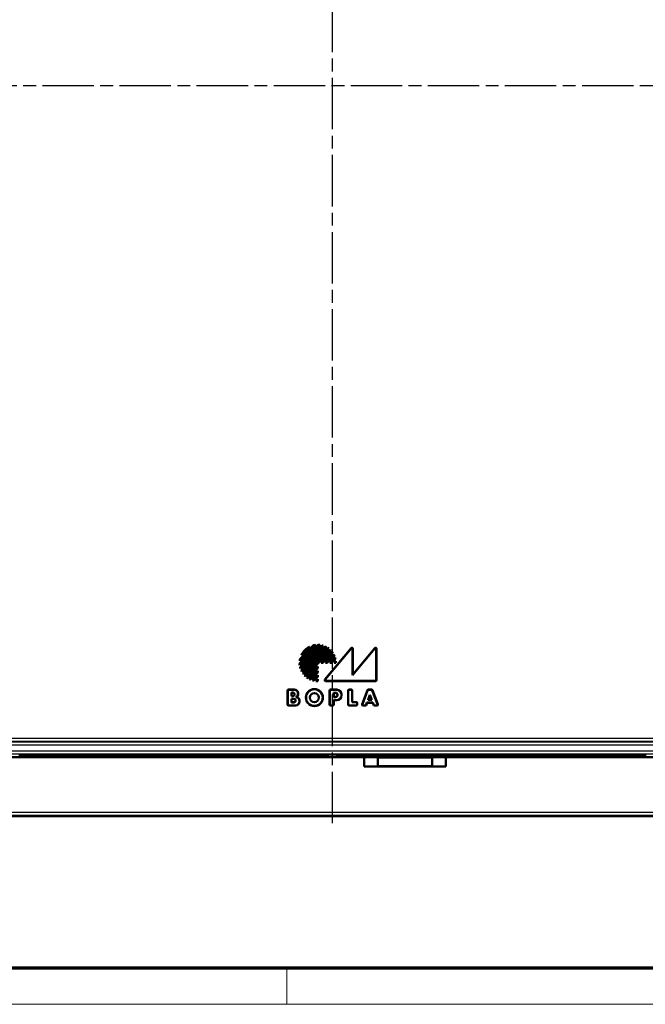
# Model space of a CAD drawing. Units: millimetres. Extents: x 2 to 1186, y 2 to 838.
# Drawn here: x 173 to 311, y 2 to 219 of the extents above; entities that cross this region are included whole.
import ezdxf

# ---------------------------------------------------------------- set-up
doc = ezdxf.new("R2010")
doc.units = ezdxf.units.MM
doc.header["$LTSCALE"] = 2
doc.linetypes.add('CHAIN', pattern=[0.3543, 0.2362, -0.0295, 0.0591, -0.0295])
doc.linetypes.add('DASH_DOT', pattern=[0.37, 0.24, -0.06, 0.01, -0.06])
doc.layers.get('0').update_dxf_attribs({"lineweight": 25})
for name, color, linetype, lineweight in [('Mittellinie (ISO)', 1, 'DASH_DOT', 25), ('Rahmen (ISO)', 7, 'Continuous', 70), ('Sichtbar (ISO)', 7, 'Continuous', 50), ('Sichtbar schmal (ISO)', 1, 'Continuous', 25)]:
    doc.layers.add(name, color=color, linetype=linetype, lineweight=lineweight)

# ---------------------------------------------------------------- blocks, each defined once
blk = doc.blocks.new('Ränder Bopla-A2-Rahmen')
at = {"layer": 'Rahmen (ISO)', "color": 91, "lineweight": 70}
blk.add_line((589, 5), (20, 5), dxfattribs=at)
at = {"layer": 'Rahmen (ISO)', "color": 1, "lineweight": 18}
for p, q in [((116, 5), (116, 1)), ((1, 1), (593, 1))]:
    blk.add_line(p, q, dxfattribs=at)

msp = doc.modelspace()

# ---------------------------------------------------------------- linework, layer by layer
at = {"layer": 'Mittellinie (ISO)', "linetype": 'CHAIN', "ltscale": 23.990969}
for p, q in [((242.0558325, 41.9599029), (242.0558325, 367.7331221)), ((410.4257847, 204.5125747), (74.0688265, 204.5125747))]:
    msp.add_line(p, q, dxfattribs=at)
at = {"layer": 'Sichtbar (ISO)'}
for p, q in [((234.7977289, 77.1494163), (238.9189909, 81.2706782)), ((239.2613967, 81.2453885), (234.8230186, 76.8070105)), ((238.3277158, 81.2450886), (234.8233185, 77.7406914)), ((234.8332016, 77.1353979), (238.9330092, 81.2352056)), ((239.1849559, 81.2184388), (234.8499683, 76.8834512)), ((238.2301562, 81.19702), (234.8713871, 77.838251)), ((234.901703, 78.1867713), (237.8816358, 81.1667042)), ((234.9091033, 76.3274098), (239.7409974, 81.1593038)), ((234.9335133, 78.1690906), (237.8993166, 81.1348938)), ((234.9477949, 76.3166103), (239.7517969, 81.1206122)), ((240.0275883, 81.0781992), (234.990208, 76.0408189)), ((239.9620804, 81.0621824), (235.0062247, 76.1063267)), ((235.1475396, 75.6324651), (240.435942, 80.9208675)), ((235.1894135, 75.6248479), (240.4435592, 80.8789936)), ((236.9920028, 80.8427565), (235.2256506, 79.0764044)), ((240.6824687, 80.7996987), (235.2687085, 75.3859384)), ((240.62416, 80.790881), (235.2775261, 75.4442471)), ((236.7961453, 80.6963901), (235.372017, 79.2722618)), ((235.4815266, 75.0330711), (241.0353361, 80.5868806)), ((235.5267635, 75.0288169), (241.0395902, 80.5416437)), ((241.2485221, 80.4323711), (235.636036, 74.819885)), ((241.1955761, 80.4289161), (235.639491, 74.872831)), ((237.8816358, 81.1667042), (237.8993166, 81.1348938)), ((240.3883304, 73.5994024), (246.1835665, 80.550075)), ((240.463072, 73.6343978), (246.148571, 80.4534543)), ((246.500837, 74.5957257), (251.3683786, 80.4516953)), ((246.5358325, 74.6925747), (251.4033741, 80.5485443)), ((246.5358325, 80.4224863), (246.5358325, 74.6925747)), ((251.7558325, 80.4211867), (251.7558325, 73.4718136)), ((234.901703, 78.1867713), (234.9335133, 78.1690906)), ((235.8975787, 74.5157423), (241.5526649, 80.1708285)), ((235.9465625, 74.515235), (241.5531721, 80.1218446)), ((241.6865119, 79.986471), (239.007611, 77.3075701)), ((241.735133, 79.9856011), (239.0221066, 77.2725747)), ((239.5877921, 77.2725747), (241.9923836, 79.6771662)), ((239.6722786, 77.3075701), (241.9884923, 79.6237838)), ((242.0990983, 79.4656765), (239.940992, 77.3075701)), ((242.1440169, 79.461104), (239.9554876, 77.2725747)), ((240.521173, 77.2725747), (242.352162, 79.1035636)), ((240.6056595, 77.3075701), (242.3427827, 79.0446934)), ((242.4284691, 78.8616663), (240.8743729, 77.3075701)), ((242.4700491, 78.8537553), (240.8888685, 77.2725747)), ((241.454554, 77.2725747), (242.6217508, 78.4397716)), ((241.5390405, 77.3075701), (242.6049391, 78.3734687)), ((246.500837, 80.3258656), (246.500837, 74.5957257)), ((251.720837, 80.3243378), (251.720837, 73.5068091)), ((238.760837, 77.0607961), (236.0819361, 74.3818952)), ((238.7958325, 77.0463005), (236.0828061, 74.3332741)), ((236.3912409, 74.0760235), (238.7958325, 76.4806151)), ((236.4446233, 74.0799149), (238.760837, 76.3961286)), ((238.760837, 76.1274152), (236.6027306, 73.9693088)), ((238.7958325, 76.1129196), (236.6073031, 73.9243902)), ((238.760837, 77.3075701), (238.760837, 77.0607961)), ((238.7958325, 77.2725747), (238.760837, 77.3075701)), ((239.007611, 77.3075701), (238.760837, 77.3075701)), ((238.7958325, 77.0463005), (238.760837, 77.0607961)), ((238.7958325, 76.4806151), (238.760837, 76.3961286)), ((238.760837, 76.3961286), (238.760837, 76.1274152)), ((238.7958325, 76.1129196), (238.760837, 76.1274152)), ((239.0221066, 77.2725747), (238.7958325, 77.2725747)), ((238.7958325, 77.2725747), (238.7958325, 77.0463005)), ((238.7958325, 76.4806151), (238.7958325, 76.1129196)), ((239.0221066, 77.2725747), (239.007611, 77.3075701)), ((239.5877921, 77.2725747), (239.6722786, 77.3075701)), ((239.9554876, 77.2725747), (239.5877921, 77.2725747)), ((239.940992, 77.3075701), (239.6722786, 77.3075701)), ((239.9554876, 77.2725747), (239.940992, 77.3075701)), ((240.521173, 77.2725747), (240.6056595, 77.3075701)), ((240.8888685, 77.2725747), (240.521173, 77.2725747)), ((240.8743729, 77.3075701), (240.6056595, 77.3075701)), ((240.8888685, 77.2725747), (240.8743729, 77.3075701)), ((241.454554, 77.2725747), (241.5390405, 77.3075701)), ((241.8222495, 77.2725747), (241.454554, 77.2725747)), ((241.8077539, 77.3075701), (241.5390405, 77.3075701)), ((242.6602391, 78.1600554), (241.8077539, 77.3075701)), ((241.8222495, 77.2725747), (241.8077539, 77.3075701)), ((242.6986434, 78.1489686), (241.8222495, 77.2725747)), ((242.3879349, 77.2725747), (242.776878, 77.6615177)), ((242.3879349, 77.2725747), (242.4724214, 77.3075701)), ((242.7958325, 77.2725747), (242.3879349, 77.2725747)), ((242.4724214, 77.3075701), (242.7486071, 77.5837558)), ((242.7606826, 77.3075701), (242.4724214, 77.3075701)), ((236.9648435, 73.7162452), (238.7958325, 75.5472341)), ((237.0237138, 73.7256244), (238.760837, 75.4627476)), ((238.760837, 75.1940342), (237.2067408, 73.6399381)), ((238.7958325, 75.1795386), (237.2146519, 73.598358)), ((237.6286356, 73.4466563), (238.7958325, 74.6138532)), ((237.6949384, 73.4634681), (238.760837, 74.5293667)), ((238.760837, 74.2606532), (237.9083517, 73.408168)), ((238.7958325, 74.2461577), (237.9194385, 73.3697637)), ((238.7958325, 75.5472341), (238.760837, 75.4627476)), ((238.760837, 75.4627476), (238.760837, 75.1940342)), ((238.7958325, 75.1795386), (238.760837, 75.1940342)), ((238.7958325, 74.6138532), (238.760837, 74.5293667)), ((238.760837, 74.5293667), (238.760837, 74.2606532)), ((238.7958325, 74.2461577), (238.760837, 74.2606532)), ((238.7958325, 75.5472341), (238.7958325, 75.1795386)), ((238.7958325, 74.6138532), (238.7958325, 74.2461577)), ((246.5358325, 74.6925747), (246.500837, 74.5957257)), ((238.4068894, 73.2915292), (238.7958325, 73.6804722)), ((238.4846513, 73.3198), (238.760837, 73.5959857)), ((238.7958325, 73.6804722), (238.760837, 73.5959857)), ((238.760837, 73.5959857), (238.760837, 73.3077246)), ((238.7958325, 73.6804722), (238.7958325, 73.2725747)), ((251.5565935, 73.2725747), (240.5413574, 73.2725747)), ((251.5215981, 73.3075701), (240.616099, 73.3075701)), ((232.1358325, 68.0918136), (232.1358325, 71.1933357)), ((232.1708279, 68.1268091), (232.1708279, 71.1583403)), ((232.3350714, 71.3925747), (233.6358325, 71.3925747)), ((232.3700669, 71.3575792), (233.6358325, 71.3575792)), ((233.000837, 69.9775792), (233.000837, 70.7275701)), ((233.0358325, 70.6925747), (233.000837, 70.7275701)), ((233.000837, 70.7275701), (233.3358325, 70.7275701)), ((233.0358325, 70.0125747), (233.000837, 69.9775792)), ((233.3358325, 69.9775792), (233.000837, 69.9775792)), ((233.0358325, 70.6925747), (233.0358325, 70.0125747)), ((233.3358325, 70.6925747), (233.0358325, 70.6925747)), ((233.0358325, 70.0125747), (233.3358325, 70.0125747)), ((233.6558325, 70.3325747), (233.6558325, 70.3725747)), ((233.6908279, 70.3725747), (233.6908279, 70.3325747)), ((234.440837, 70.5525747), (234.440837, 70.455426)), ((234.4758325, 70.5525747), (234.4758325, 70.455426)), ((241.4158325, 68.0918136), (241.4158325, 71.1933357)), ((241.4508279, 68.1268091), (241.4508279, 71.1583403)), ((241.6150714, 71.3925747), (242.9758325, 71.3925747)), ((241.6500669, 71.3575792), (242.9758325, 71.3575792)), ((242.280837, 69.7375792), (242.280837, 70.7075701)), ((242.280837, 70.7075701), (242.7358325, 70.7075701)), ((242.3158325, 70.6725747), (242.280837, 70.7075701)), ((242.3158325, 69.7725747), (242.280837, 69.7375792)), ((242.7358325, 69.7375792), (242.280837, 69.7375792)), ((242.7358325, 70.6725747), (242.3158325, 70.6725747)), ((242.3158325, 70.6725747), (242.3158325, 69.7725747)), ((242.3158325, 69.7725747), (242.7358325, 69.7725747)), ((243.1358325, 70.1725747), (243.1358325, 70.2725747)), ((243.1708279, 70.2725747), (243.1708279, 70.1725747)), ((244.040837, 70.2925747), (244.040837, 70.1525747)), ((244.0758325, 70.2925747), (244.0758325, 70.1525747)), ((245.4958325, 68.0918136), (245.4958325, 71.1933357)), ((245.5308279, 68.1268091), (245.5308279, 71.1583403)), ((245.6950714, 71.3925747), (246.1965935, 71.3925747)), ((245.7300669, 71.3575792), (246.1615981, 71.3575792)), ((246.360837, 71.1583403), (246.360837, 68.6175792)), ((246.3958325, 71.1933357), (246.3958325, 68.6525747)), ((248.5893863, 68.1630511), (249.7768262, 71.2645733)), ((248.6402572, 68.1980466), (249.8009005, 71.2295778)), ((249.896382, 69.1575792), (250.3158325, 70.2531588)), ((250.3158325, 70.1552826), (249.9472529, 69.1925747)), ((249.9628944, 71.3925747), (250.6687705, 71.3925747)), ((249.9869687, 71.3575792), (250.6446962, 71.3575792)), ((250.3158325, 70.2531588), (250.7352829, 69.1575792)), ((250.3158325, 70.1552826), (250.3158325, 70.2531588)), ((250.6844121, 69.1925747), (250.3158325, 70.1552826)), ((250.8307644, 71.2295778), (251.9914077, 68.1980466)), ((250.8548387, 71.2645733), (252.0422786, 68.1630511)), ((233.8958325, 67.8925747), (232.3350714, 67.8925747)), ((233.8958325, 67.9275701), (232.3700669, 67.9275701)), ((233.000837, 68.5575792), (233.000837, 69.3875701)), ((233.0358325, 69.3525747), (233.000837, 69.3875701)), ((233.000837, 69.3875701), (233.5158325, 69.3875701)), ((233.0358325, 68.5925747), (233.000837, 68.5575792)), ((233.5158325, 68.5575792), (233.000837, 68.5575792)), ((233.0358325, 69.3525747), (233.0358325, 68.5925747)), ((233.5158325, 69.3525747), (233.0358325, 69.3525747)), ((233.0358325, 68.5925747), (233.5158325, 68.5925747)), ((233.8758325, 68.9525747), (233.8758325, 68.9925747)), ((233.9108279, 68.9925747), (233.9108279, 68.9525747)), ((234.760837, 68.8750782), (234.760837, 68.7925747)), ((234.7958325, 68.8750782), (234.7958325, 68.7925747)), ((242.1165935, 67.8925747), (241.6150714, 67.8925747)), ((242.0815981, 67.9275701), (241.6500669, 67.9275701)), ((242.280837, 69.0875701), (242.280837, 68.1268091)), ((242.9758325, 69.0875701), (242.280837, 69.0875701)), ((242.3158325, 69.0525747), (242.280837, 69.0875701)), ((242.9758325, 69.0525747), (242.3158325, 69.0525747)), ((242.3158325, 69.0525747), (242.3158325, 68.0918136)), ((247.2965935, 67.8925747), (245.6950714, 67.8925747)), ((247.2615981, 67.9275701), (245.7300669, 67.9275701)), ((246.3958325, 68.6525747), (246.360837, 68.6175792)), ((246.360837, 68.6175792), (247.2615981, 68.6175792)), ((246.3958325, 68.6525747), (247.2965935, 68.6525747)), ((247.460837, 68.4183403), (247.460837, 68.1268091)), ((247.4958325, 68.4533357), (247.4958325, 68.0918136)), ((249.4495386, 67.8925747), (248.7754545, 67.8925747)), ((249.4254642, 67.9275701), (248.8263254, 67.9275701)), ((249.6551785, 68.5275701), (249.4254642, 67.9275701)), ((249.4495386, 67.8925747), (249.4254642, 67.9275701)), ((249.6792529, 68.4925747), (249.4495386, 67.8925747)), ((250.9764864, 68.5275701), (249.6551785, 68.5275701)), ((249.6792529, 68.4925747), (249.6551785, 68.5275701)), ((250.9524121, 68.4925747), (249.6792529, 68.4925747)), ((249.9472529, 69.1925747), (249.896382, 69.1575792)), ((250.7352829, 69.1575792), (249.896382, 69.1575792)), ((249.9472529, 69.1925747), (250.6844121, 69.1925747)), ((250.6844121, 69.1925747), (250.7352829, 69.1575792)), ((250.9524121, 68.4925747), (250.9764864, 68.5275701)), ((251.1821263, 67.8925747), (250.9524121, 68.4925747)), ((251.2062007, 67.9275701), (250.9764864, 68.5275701)), ((251.1821263, 67.8925747), (251.2062007, 67.9275701)), ((251.8562104, 67.8925747), (251.1821263, 67.8925747)), ((251.8053396, 67.9275701), (251.2062007, 67.9275701)), ((145.9288158, 56.4724311), (249.0558325, 56.4724311)), ((173.0558325, 57.0754129), (173.0821044, 57.0228649)), ((241.0532144, 56.5125747), (173.0584505, 56.5125747)), ((241.0295605, 57.0228649), (241.0558325, 57.0754129)), ((241.0558325, 57.0754129), (241.0558325, 56.5099566)), ((241.0558325, 57.0754129), (243.0558325, 57.0754129)), ((243.0558325, 57.0754129), (243.0821044, 57.0228649)), ((243.0558325, 56.5099566), (243.0558325, 57.0754129)), ((311.0532144, 56.5125747), (243.0584505, 56.5125747)), ((252.0820131, 56.4462505), (249.0558335, 56.4724301)), ((249.0558335, 56.4724301), (249.0558335, 54.4724321)), ((267.0558315, 56.4724301), (264.0296519, 56.4462505)), ((267.0558315, 54.4724321), (267.0558315, 56.4724301)), ((267.0558325, 56.4724311), (338.1828491, 56.4724311)), ((311.0295605, 57.0228649), (311.0558325, 57.0754129)), ((267.0558325, 54.4724311), (249.0558325, 54.4724311)), ((249.0558335, 54.4724321), (252.0820131, 54.4986117)), ((252.0820131, 54.4986117), (252.0820131, 56.4462505)), ((252.0820131, 56.4462505), (264.0296519, 56.4462505)), ((264.0296519, 54.4986117), (252.0820131, 54.4986117)), ((264.0296519, 56.4462505), (264.0296519, 54.4986117)), ((264.0296519, 54.4986117), (267.0558315, 54.4724321)), ((111.6076207, 43.5125747), (372.5040442, 43.5125747))]:
    msp.add_line(p, q, dxfattribs=at)
for radius in [1.88, 1.8450045, 1.0149955, 0.98]:
    msp.add_circle((238.0558325, 69.6325747), radius, dxfattribs=at)
for centre, radius, start, end in [((238.7958325, 77.2725747), 4, 116.805127661, 153.194872339), ((238.7958325, 77.2725747), 3.9650045, 120.287160831, 149.712839169), ((238.7958325, 77.2725747), 4, 96.720678262, 103.211669383), ((238.7958325, 77.2725747), 3.9650045, 98.202218153, 103.067996094), ((238.7958325, 77.2725747), 4, 83.316134474, 88.235607149), ((238.7958325, 77.2725747), 3.9650045, 84.367956914, 88.017349214), ((238.7958325, 77.2725747), 4, 72.064934229, 76.332251498), ((238.7958325, 77.2725747), 3.9650045, 72.894303985, 76.048500676), ((238.7958325, 77.2725747), 4, 61.857956022, 65.793444381), ((238.7958325, 77.2725747), 3.9650045, 62.540847439, 65.444944732), ((238.7958325, 77.2725747), 4, 52.180755781, 55.952784199), ((238.7958325, 77.2725747), 3.9650045, 52.754534283, 55.535859242), ((238.7958325, 77.2725747), 4, 166.788330617, 173.279321738), ((238.7958325, 77.2725747), 3.9650045, 166.932003906, 171.797781847), ((238.7958325, 77.2725747), 4, 42.707557224, 46.432543738), ((238.7958325, 77.2725747), 3.9650045, 43.193338948, 45.939381611), ((238.7958325, 77.2725747), 3.9650045, 33.580949554, 36.369495709), ((238.7958325, 77.2725747), 4, 33.170500951, 36.952153753), ((238.7958325, 77.2725747), 3.9650045, 23.626903243, 26.547519146), ((238.7958325, 77.2725747), 4, 23.284382717, 27.241836093), ((238.7958325, 77.2725747), 3.9650045, 12.933994797, 16.120158003), ((238.7958325, 77.2725747), 4, 12.656088587, 16.965703465), ((238.7958325, 77.2725747), 4, 181.764392851, 186.683865526), ((238.7958325, 77.2725747), 3.9650045, 181.982650786, 185.632043086), ((238.7958325, 77.2725747), 4, 193.667748502, 197.935065771), ((238.7958325, 77.2725747), 3.9650045, 193.951499324, 197.105696015), ((238.7958325, 77.2725747), 3.9650045, 0.505703962, 4.501311061), ((238.7958325, 77.2725747), 4, 0, 5.580015533), ((238.7958325, 77.2725747), 4, 204.206555619, 208.142043978), ((238.7958325, 77.2725747), 3.9650045, 204.555055268, 207.459152561), ((238.7958325, 77.2725747), 4, 214.047215801, 217.819244219), ((238.7958325, 77.2725747), 3.9650045, 214.464140758, 217.245465717), ((238.7958325, 77.2725747), 4, 223.567456262, 227.292442776), ((238.7958325, 77.2725747), 3.9650045, 224.060618389, 226.806661052), ((238.7958325, 77.2725747), 4, 233.047846247, 236.829499049), ((238.7958325, 77.2725747), 3.9650045, 233.630504291, 236.419050446), ((238.7958325, 77.2725747), 4, 242.758163907, 246.715617283), ((238.7958325, 77.2725747), 3.9650045, 243.452480854, 246.373096757), ((238.7958325, 77.2725747), 4, 253.034296535, 257.343911413), ((238.7958325, 77.2725747), 3.9650045, 253.879841997, 257.066005203), ((238.7958325, 77.2725747), 4, 264.419984467, 270), ((238.7958325, 77.2725747), 3.9650045, 265.498688939, 269.494296038), ((233.3358325, 70.3725747), 0.3549955, 0, 90), ((233.3358325, 70.3725747), 0.32, 0, 90), ((233.3358325, 70.3325747), 0.3549955, 270, 0), ((233.3358325, 70.3325747), 0.32, 270, 0), ((233.6358325, 70.5525747), 0.84, 0, 90), ((233.6358325, 70.5525747), 0.8050045, 0, 90), ((233.6358325, 70.455426), 0.8050045, 296.419133534, 0), ((233.8958325, 68.8750782), 0.8650045, 0, 83.483145725), ((233.6358325, 70.455426), 0.84, 303.20382253, 0), ((233.8958325, 68.8750782), 0.9, 0, 77.160411593), ((242.7358325, 70.2725747), 0.4349955, 0, 90), ((242.7358325, 70.2725747), 0.4, 0, 90), ((242.7358325, 70.1725747), 0.4349955, 270, 0), ((242.7358325, 70.1725747), 0.4, 270, 0), ((242.9758325, 70.2925747), 1.1, 0, 90), ((242.9758325, 70.2925747), 1.0650045, 0, 90), ((242.9758325, 70.1525747), 1.1, 270, 0), ((242.9758325, 70.1525747), 1.0650045, 270, 0), ((233.5158325, 68.9925747), 0.3949955, 0, 90), ((233.5158325, 68.9925747), 0.36, 0, 90), ((233.5158325, 68.9525747), 0.3949955, 270, 0), ((233.5158325, 68.9525747), 0.36, 270, 0), ((233.8958325, 68.7925747), 0.9, 270, 0), ((233.8958325, 68.7925747), 0.8650045, 270, 0)]:
    msp.add_arc(centre, radius, start, end, dxfattribs=at)
for centre, major_axis, ratio, start_param, end_param in [((246.300073, 80.3216551), (0.0703208, 0.1941521), 0.9685478836, 5.0702441433, 7.496126471), ((246.3350685, 80.4182757), (0.0703208, 0.1941521), 0.9685478836, 5.0702441433, 7.496126471), ((251.520073, 80.3201173), (0.0701833, 0.1942303), 0.9684225171, 5.0695130634, 7.496857551), ((251.5550685, 80.4169662), (0.0701833, 0.1942303), 0.9684225171, 5.0695130634, 7.496857551), ((240.5446144, 73.4733386), (-0.1849437, -0.0865942), 0.9793719413, 5.1583482219, 7.4080223925), ((240.6193561, 73.5083341), (-0.1849437, -0.0865942), 0.9793719413, 5.1583482219, 7.4080223925), ((251.520073, 73.5083341), (0.1424997, -0.1424997), 0.9924325091, 5.5015852421, 7.0647853723), ((251.5550685, 73.4733386), (0.1424997, -0.1424997), 0.9924325091, 5.5015852421, 7.0647853723), ((232.3365964, 71.1918107), (-0.1424997, 0.1424997), 0.9924325091, 5.5015852421, 7.0647853723), ((232.3715919, 71.1568152), (-0.1424997, 0.1424997), 0.9924325091, 5.5015852421, 7.0647853723), ((241.6165964, 71.1918107), (-0.1424997, 0.1424997), 0.9924325091, 5.5015852421, 7.0647853723), ((241.6515919, 71.1568152), (-0.1424997, 0.1424997), 0.9924325091, 5.5015852421, 7.0647853723), ((245.6965964, 71.1918107), (-0.1424997, 0.1424997), 0.9924325091, 5.5015852421, 7.0647853723), ((245.7315919, 71.1568152), (-0.1424997, 0.1424997), 0.9924325091, 5.5015852421, 7.0647853723), ((246.160073, 71.1568152), (0.1424997, 0.1424997), 0.9924325091, 5.5015852421, 7.0647853723), ((246.1950685, 71.1918107), (0.1424997, 0.1424997), 0.9924325091, 5.5015852421, 7.0647853723), ((249.9639435, 71.1918107), (-0.1139909, 0.1657019), 0.9944089405, 5.6832231994, 6.8831474149), ((249.9880178, 71.1568152), (-0.1139909, 0.1657019), 0.9944089405, 5.6832231994, 6.8831474149), ((250.6436471, 71.1568152), (0.1139909, 0.1657019), 0.9944089405, 5.6832231994, 6.8831474149), ((250.6677214, 71.1918107), (0.1139909, 0.1657019), 0.9944089405, 5.6832231994, 6.8831474149), ((232.3365964, 68.0933386), (-0.1424997, -0.1424997), 0.9924325091, 5.5015852421, 7.0647853723), ((232.3715919, 68.1283341), (-0.1424997, -0.1424997), 0.9924325091, 5.5015852421, 7.0647853723), ((241.6165964, 68.0933386), (-0.1424997, -0.1424997), 0.9924325091, 5.5015852421, 7.0647853723), ((241.6515919, 68.1283341), (-0.1424997, -0.1424997), 0.9924325091, 5.5015852421, 7.0647853723), ((242.080073, 68.1283341), (0.1424997, -0.1424997), 0.9924325091, 5.5015852421, 7.0647853723), ((242.1150685, 68.0933386), (0.1424997, -0.1424997), 0.9924325091, 5.5015852421, 7.0647853723), ((245.6965964, 68.0933386), (-0.1424997, -0.1424997), 0.9924325091, 5.5015852421, 7.0647853723), ((245.7315919, 68.1283341), (-0.1424997, -0.1424997), 0.9924325091, 5.5015852421, 7.0647853723), ((247.260073, 68.4168152), (0.1424997, 0.1424997), 0.9924325091, 5.5015852421, 7.0647853723), ((247.260073, 68.1283341), (0.1424997, -0.1424997), 0.9924325091, 5.5015852421, 7.0647853723), ((247.2950685, 68.4518107), (0.1424997, 0.1424997), 0.9924325091, 5.5015852421, 7.0647853723), ((247.2950685, 68.0933386), (0.1424997, -0.1424997), 0.9924325091, 5.5015852421, 7.0647853723), ((248.7776713, 68.0933386), (-0.1667271, -0.1146961), 0.9882946293, 5.3204760209, 7.2458945935), ((248.8285422, 68.1283341), (-0.1667271, -0.1146961), 0.9882946293, 5.3204760209, 7.2458945935), ((251.8031227, 68.1283341), (0.1667271, -0.1146961), 0.9882946293, 5.3204760209, 7.2458945935), ((251.8539936, 68.0933386), (0.1667271, -0.1146961), 0.9882946293, 5.3204760209, 7.2458945935), ((173.0820131, 56.4229563), (0, -0.6), 0.0087268678, 2.2208801289, 3.124139364), ((241.0296519, 56.4229563), (0, 0.6), 0.0087268678, 0.0174532895, 0.9204406246), ((243.0820131, 56.4229563), (0, -0.6), 0.0087268678, 2.2211520283, 3.124139364), ((311.0296519, 56.4229563), (0, 0.6), 0.0087268678, 0.0174532895, 0.9207126217)]:
    msp.add_ellipse(centre, major_axis=major_axis, ratio=ratio, start_param=start_param, end_param=end_param, dxfattribs=at)
for points in [[(236.9920028, 80.8427565), (236.8927469, 80.7709005), (236.7961453, 80.6963901)], [(238.3277158, 81.2450886), (238.2786734, 81.2213168), (238.2301562, 81.19702)], [(238.9189909, 81.2706782), (238.9260323, 81.2529096), (238.9330092, 81.2352056)], [(239.2613967, 81.2453885), (239.2230305, 81.2320595), (239.1849559, 81.2184388)], [(240.0275883, 81.0781992), (239.9947334, 81.0702917), (239.9620804, 81.0621824)], [(240.6824687, 80.7996987), (240.6532372, 80.795367), (240.62416, 80.790881)], [(241.0353361, 80.5868806), (241.037509, 80.5642163), (241.0395902, 80.5416437)], [(241.2485221, 80.4323711), (241.2219866, 80.4307061), (241.1955761, 80.4289161)], [(235.2256506, 79.0764044), (235.2975066, 79.1756602), (235.372017, 79.2722618)], [(241.735133, 79.9856011), (241.71077, 79.9860885), (241.6865119, 79.986471)], [(241.9923836, 79.6771662), (241.9905015, 79.6504114), (241.9884923, 79.6237838)], [(242.1440169, 79.461104), (242.1215124, 79.4634355), (242.0990983, 79.4656765)], [(242.352162, 79.1035636), (242.3475512, 79.0740496), (242.3427827, 79.0446934)], [(242.4700491, 78.8537553), (242.4492193, 78.8577505), (242.4284691, 78.8616663)], [(242.6217508, 78.4397716), (242.6134488, 78.4065163), (242.6049391, 78.3734687)], [(234.8230186, 76.8070105), (234.8363476, 76.8453766), (234.8499683, 76.8834512)], [(234.8233185, 77.7406914), (234.8470903, 77.7897337), (234.8713871, 77.838251)], [(234.990208, 76.0408189), (234.9981154, 76.0736737), (235.0062247, 76.1063267)], [(242.6986434, 78.1489686), (242.6794058, 78.1545475), (242.6602391, 78.1600554)], [(242.776878, 77.6615177), (242.7628945, 77.6224848), (242.7486071, 77.5837558)], [(242.7958325, 77.2725747), (242.7782575, 77.2901496), (242.7606826, 77.3075701)], [(235.1475396, 75.6324651), (235.1685168, 75.6286163), (235.1894135, 75.6248479)], [(235.2687085, 75.3859384), (235.2730401, 75.41517), (235.2775261, 75.4442471)], [(235.4815266, 75.0330711), (235.5041908, 75.0308982), (235.5267635, 75.0288169)], [(235.636036, 74.819885), (235.637701, 74.8464205), (235.639491, 74.872831)], [(235.8975787, 74.5157423), (235.9221239, 74.5154354), (235.9465625, 74.515235)], [(236.0828061, 74.3332741), (236.0823186, 74.3576372), (236.0819361, 74.3818952)], [(236.3912409, 74.0760235), (236.4179957, 74.0779056), (236.4446233, 74.0799149)], [(236.6073031, 73.9243902), (236.6049716, 73.9468947), (236.6027306, 73.9693088)], [(236.9648435, 73.7162452), (236.9943575, 73.7208559), (237.0237138, 73.7256244)], [(237.2146519, 73.598358), (237.2106566, 73.6191878), (237.2067408, 73.6399381)], [(237.6286356, 73.4466563), (237.6618908, 73.4549583), (237.6949384, 73.4634681)], [(238.4068894, 73.2915292), (238.4459223, 73.3055127), (238.4846513, 73.3198)], [(238.7958325, 73.2725747), (238.7782575, 73.2901496), (238.760837, 73.3077246)]]:
    msp.add_open_spline(points, degree=2, dxfattribs=at)
for points, weights in [([(239.7409974, 81.1593038), (239.7464329, 81.1399222), (239.7517969, 81.1206122)], [0.999999999756, 0.999999998641, 0.999999999754]), ([(240.435942, 80.9208675), (240.4397908, 80.8998904), (240.4435592, 80.8789936)], [1.00000000007, 1.00000000039, 1.00000000007]), ([(241.5526649, 80.1708285), (241.5529717, 80.1462833), (241.5531721, 80.1218446)], [0.9999999999, 0.999999999442, 0.999999999899]), ([(234.7977289, 77.1494163), (234.8154975, 77.1423748), (234.8332016, 77.1353979)], [0.999999999925, 0.999999999583, 0.999999999925]), ([(234.9091033, 76.3274098), (234.9284849, 76.3219742), (234.9477949, 76.3166103)], [0.999999999858, 0.999999999212, 0.999999999858]), ([(237.9194385, 73.3697637), (237.9138597, 73.3890013), (237.9083517, 73.408168)], [0.999999999826, 0.999999999031, 0.999999999825])]:
    msp.add_rational_spline(points, weights, degree=2, dxfattribs=at)
for points, knots in [([(234.0958325, 69.7525747), (234.0772297, 69.7492335), (234.0574542, 69.7457006), (234.023171, 69.7396254), (234.0093441, 69.7371845), (233.9940066, 69.7344936)], [-1.035700190872, -1.035700190872, -1.035700190872, -1.035700190872, -1.022728453207, -1.022728453207, -1.015378868553, -1.015378868553, -1.015378868553, -1.015378868553]), ([(173.0861812, 56.7861082), (173.08684, 56.6868241), (173.0876551, 56.6025343), (173.088709, 56.5288854), (173.0888354, 56.5205429), (173.0889635, 56.5125747)], [-0.037417846973, -0.037417846973, -0.037417846973, -0.037417846973, -0.018709025932, -0.018709025932, -0.016199277431, -0.016199277431, -0.016199277431, -0.016199277431]), ([(241.0226982, 56.5125747), (241.0228278, 56.5206258), (241.0229557, 56.5290602), (241.0240109, 56.6027715), (241.0248258, 56.6870108), (241.0254846, 56.786238)], [-0.021241259925, -0.021241259925, -0.021241259925, -0.021241259925, -0.018701949306, -0.018701949306, 0, 0, 0, 0]), ([(243.0861803, 56.786238), (243.0868391, 56.6870108), (243.0876541, 56.6027715), (243.0887092, 56.5290602), (243.0888371, 56.5206258), (243.0889667, 56.5125747)], [-0.03740413768, -0.03740413768, -0.03740413768, -0.03740413768, -0.018702171829, -0.018702171829, -0.016162859068, -0.016162859068, -0.016162859068, -0.016162859068]), ([(311.0227014, 56.5125747), (311.0228295, 56.5205429), (311.0229559, 56.5288853), (311.0240098, 56.6025342), (311.0248249, 56.686824), (311.0254837, 56.7861081)], [-0.021218542715, -0.021218542715, -0.021218542715, -0.021218542715, -0.018708806944, -0.018708806944, 0, 0, 0, 0])]:
    msp.add_open_spline(points, degree=3, knots=knots, dxfattribs=at)
at = {"layer": 'Sichtbar schmal (ISO)'}
for p, q in [((246.1835665, 80.550075), (246.148571, 80.4534543)), ((246.500837, 80.3258656), (246.5358325, 80.4224863)), ((251.4033741, 80.5485443), (251.3683786, 80.4516953)), ((251.720837, 80.3243378), (251.7558325, 80.4211867)), ((240.463072, 73.6343978), (240.3883304, 73.5994024)), ((240.5413574, 73.2725747), (240.616099, 73.3075701)), ((251.5215981, 73.3075701), (251.5565935, 73.2725747)), ((251.7558325, 73.4718136), (251.720837, 73.5068091)), ((232.1358325, 71.1933357), (232.1708279, 71.1583403)), ((232.3700669, 71.3575792), (232.3350714, 71.3925747)), ((233.3358325, 70.6925747), (233.3358325, 70.7275701)), ((233.3358325, 70.0125747), (233.3358325, 69.9775792)), ((233.6358325, 71.3925747), (233.6358325, 71.3575792)), ((233.6558325, 70.3725747), (233.6908279, 70.3725747)), ((233.6558325, 70.3325747), (233.6908279, 70.3325747)), ((234.4758325, 70.5525747), (234.440837, 70.5525747)), ((234.4758325, 70.455426), (234.440837, 70.455426)), ((241.4158325, 71.1933357), (241.4508279, 71.1583403)), ((241.6500669, 71.3575792), (241.6150714, 71.3925747)), ((242.7358325, 70.6725747), (242.7358325, 70.7075701)), ((242.7358325, 69.7725747), (242.7358325, 69.7375792)), ((242.9758325, 71.3925747), (242.9758325, 71.3575792)), ((243.1358325, 70.2725747), (243.1708279, 70.2725747)), ((243.1358325, 70.1725747), (243.1708279, 70.1725747)), ((244.0758325, 70.2925747), (244.040837, 70.2925747)), ((244.0758325, 70.1525747), (244.040837, 70.1525747)), ((245.4958325, 71.1933357), (245.5308279, 71.1583403)), ((245.7300669, 71.3575792), (245.6950714, 71.3925747)), ((246.1965935, 71.3925747), (246.1615981, 71.3575792)), ((246.360837, 71.1583403), (246.3958325, 71.1933357)), ((249.7768262, 71.2645733), (249.8009005, 71.2295778)), ((249.9869687, 71.3575792), (249.9628944, 71.3925747)), ((250.6687705, 71.3925747), (250.6446962, 71.3575792)), ((250.8307644, 71.2295778), (250.8548387, 71.2645733)), ((232.1708279, 68.1268091), (232.1358325, 68.0918136)), ((232.3350714, 67.8925747), (232.3700669, 67.9275701)), ((233.5158325, 69.3525747), (233.5158325, 69.3875701)), ((233.5158325, 68.5925747), (233.5158325, 68.5575792)), ((233.8758325, 68.9925747), (233.9108279, 68.9925747)), ((233.8758325, 68.9525747), (233.9108279, 68.9525747)), ((233.8958325, 67.8925747), (233.8958325, 67.9275701)), ((234.7958325, 68.8750782), (234.760837, 68.8750782)), ((234.7958325, 68.7925747), (234.760837, 68.7925747)), ((241.4508279, 68.1268091), (241.4158325, 68.0918136)), ((241.6150714, 67.8925747), (241.6500669, 67.9275701)), ((242.0815981, 67.9275701), (242.1165935, 67.8925747)), ((242.3158325, 68.0918136), (242.280837, 68.1268091)), ((242.9758325, 69.0525747), (242.9758325, 69.0875701)), ((245.5308279, 68.1268091), (245.4958325, 68.0918136)), ((245.6950714, 67.8925747), (245.7300669, 67.9275701)), ((247.2965935, 68.6525747), (247.2615981, 68.6175792)), ((247.2615981, 67.9275701), (247.2965935, 67.8925747)), ((247.460837, 68.4183403), (247.4958325, 68.4533357)), ((247.4958325, 68.0918136), (247.460837, 68.1268091)), ((248.6402572, 68.1980466), (248.5893863, 68.1630511)), ((248.7754545, 67.8925747), (248.8263254, 67.9275701)), ((251.8053396, 67.9275701), (251.8562104, 67.8925747)), ((252.0422786, 68.1630511), (251.9914077, 68.1980466)), ((351.2990155, 60.602193), (132.8126495, 60.602193)), ((132.8126495, 60.0022844), (351.2990155, 60.0022844)), ((153.0558325, 59.2134955), (331.0558323, 59.2134955)), ((331.0040472, 59.8134042), (153.1076177, 59.8134042)), ((331.0558325, 57.8116538), (153.0558326, 57.8116538)), ((153.1076177, 57.2117452), (331.0040472, 57.2117452)), ((241.0295605, 57.0228649), (173.0821044, 57.0228649)), ((241.0532144, 56.5125747), (241.0558325, 56.5099566)), ((241.0558325, 56.5099566), (243.0558325, 56.5099566)), ((243.0558325, 56.5099566), (243.0584505, 56.5125747)), ((311.0295605, 57.0228649), (243.0821044, 57.0228649)), ((372.5040442, 44.2915845), (111.6076207, 44.2915845)), ((111.6076207, 43.6924068), (372.5040442, 43.6924068))]:
    msp.add_line(p, q, dxfattribs=at)
for points in [[(241.0254846, 56.786238), (218.3790501, 56.7862372), (195.7326156, 56.7862069), (173.0861812, 56.7861082)], [(311.0254837, 56.7861081), (288.3790493, 56.7862068), (265.7326148, 56.7862372), (243.0861803, 56.786238)]]:
    msp.add_open_spline(points, degree=3, dxfattribs=at)

# ---------------------------------------------------------------- block references
at = {"xscale": 2, "yscale": 2, "zscale": 2}
msp.add_blockref('Ränder Bopla-A2-Rahmen', (0, 0), dxfattribs=at)

doc.saveas('drawing.dxf')
